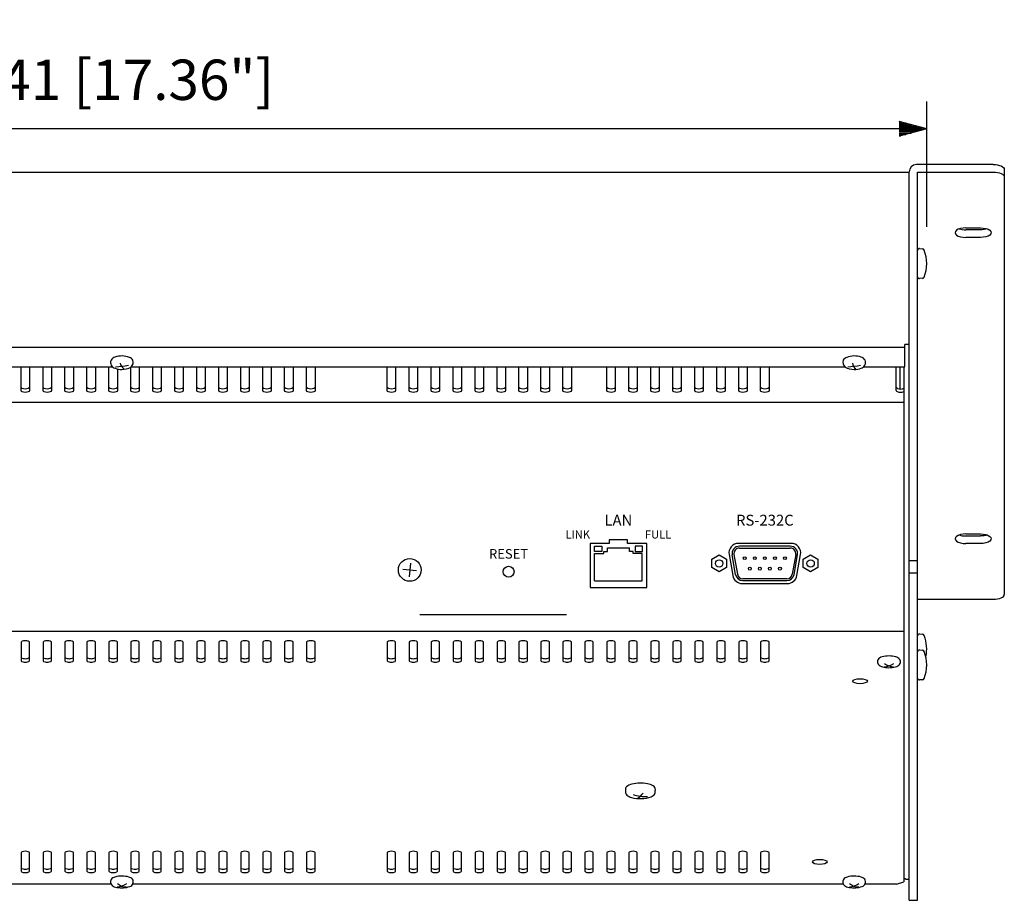
# Model space of a CAD drawing. Extents: x 0 to 900, y 0 to 1375.
# Drawn here: x 296 to 565, y 447 to 687 of the extents above; entities that cross this region are included whole.
import ezdxf
from ezdxf.enums import TextEntityAlignment as Align

# ---------------------------------------------------------------- set-up
doc = ezdxf.new("R2010")
doc.units = 0
doc.header["$LTSCALE"] = 40
doc.header["$MEASUREMENT"] = 0
doc.layers.get('0').update_dxf_attribs({"linetype": 'CONTINUOUS'})
doc.layers.add('SCALE', color=4, linetype='CONTINUOUS')
doc.layers.add('SILK', color=5, linetype='CONTINUOUS')
doc.styles.add('SILK', font='SIMPLEX.shx')
doc.styles.get("Standard").update_dxf_attribs({"font": 'SIMPLEX.shx'})
doc.dimstyles.get("Standard").update_dxf_attribs({"dimtxt": 0.18, "dimasz": 0.18, "dimexe": 0.18, "dimexo": 0.0625, "dimgap": 0.09, "dimtad": 0, "dimtih": 1, "dimtoh": 1, "dimdec": 3, "dimzin": 0, "dimdsep": 46, "dimtxsty": 'Standard', "dimcen": 0.09, "dimadec": 0, "dimazin": 0, "dimtfac": 1, "dimtdec": 3, "dimtofl": 0, "dimtmove": 2, "dimatfit": 3, "dimfxl": 0, "dimtolj": 1, "dimtzin": 0, "dimarcsym": 0})

# ---------------------------------------------------------------- blocks, each defined once
blk = doc.blocks.new('YAZ1', base_point=(184, 133))
for p, q in [((184, 133), (183, 133.268)), ((184, 133), (183, 132.732)), ((183, 133), (184, 133))]:
    blk.add_line(p, q)
blk = doc.blocks.new('YAZ3')
for p, q in [((-0.999, 0.247), (-0.922, 0.247)), ((-0.999, 0.197), (-0.735, 0.197)), ((-0.999, 0.147), (-0.549, 0.147)), ((-0.999, 0.097), (-0.362, 0.097)), ((-0.999, 0.047), (-0.176, 0.047)), ((-0.999, -0.053), (-0.198, -0.053)), ((-0.999, -0.103), (-0.384, -0.103)), ((-0.999, -0.153), (-0.571, -0.153)), ((-0.999, -0.203), (-0.757, -0.203)), ((-0.999, -0.253), (-0.944, -0.253))]:
    blk.add_line(p, q)
blk.add_solid([(0, 0), (-1, 0.268), (-1, -0.268)])
blk.add_blockref('YAZ1', (0, 0))
blk = doc.blocks.new('*D10')
at = {"layer": 'SCALE', "color": 0, "lineweight": -2}
for p, q in [((103.9, 630.83), (103.9, 665.12)), ((543.51, 630.83), (543.51, 665.12)), ((536.01, 657.62), (111.4, 657.62))]:
    blk.add_line(p, q, dxfattribs=at)
at = {"layer": 'SCALE', "color": 0, "lineweight": -2, "xscale": 7.5, "yscale": 7.5, "zscale": 7.5, "rotation": 180}
blk.add_blockref('YAZ3', (103.9, 657.62), dxfattribs=at)
at = {"layer": 'SCALE', "color": 0, "lineweight": -2, "xscale": 7.5, "yscale": 7.5, "zscale": 7.5}
blk.add_blockref('YAZ3', (543.51, 657.62), dxfattribs=at)
at = {"layer": 'SCALE', "color": 0, "insert": (323.7, 671.01), "char_height": 11, "attachment_point": 5}
blk.add_mtext('\\A1;441 [17.36"]', dxfattribs=at)

msp = doc.modelspace()

# ---------------------------------------------------------------- linework, layer by layer
for p, q in [((108.7, 645.8), (538.7, 645.8)), ((538.7, 447.03), (538.7, 645.87)), ((561.7, 647.87), (540.7, 647.87)), ((541, 447.03), (541, 645.8)), ((541, 645.8), (561.7, 645.8)), ((564.7, 646.55), (564.7, 530.51)), ((554.2, 630.59), (558.2, 630.59)), ((558.2, 630.03), (554.2, 630.03)), ((558.2, 627.96), (554.2, 627.96)), ((541.55, 624.94), (542.4, 624.86)), ((542.4, 616.81), (541.55, 616.73)), ((537.5, 597.9), (109.9, 597.9)), ((538.7, 598.79), (537.5, 598.79)), ((537.5, 592.63), (537.5, 598.79)), ((126.24, 592.63), (321.12, 592.63)), ((296.15, 586.16), (296.15, 592.63)), ((298.45, 592.63), (298.45, 586.16)), ((302.15, 586.16), (302.15, 592.63)), ((304.45, 592.63), (304.45, 586.16)), ((308.15, 586.16), (308.15, 592.63)), ((310.45, 592.63), (310.45, 586.16)), ((314.15, 586.16), (314.15, 592.63)), ((316.45, 592.63), (316.45, 586.16)), ((320.15, 586.16), (320.15, 592.63)), ((322.45, 592.08), (322.45, 586.16)), ((326.15, 586.16), (326.15, 592.56)), ((326.25, 592.63), (521.16, 592.63)), ((328.45, 592.63), (328.45, 586.16)), ((332.15, 586.16), (332.15, 592.63)), ((334.45, 592.63), (334.45, 586.16)), ((338.15, 586.16), (338.15, 592.63)), ((340.45, 592.63), (340.45, 586.16)), ((344.15, 586.16), (344.15, 592.63)), ((346.45, 592.63), (346.45, 586.16)), ((350.15, 586.16), (350.15, 592.63)), ((352.45, 592.63), (352.45, 586.16)), ((356.15, 586.16), (356.15, 592.63)), ((358.45, 592.63), (358.45, 586.16)), ((362.15, 586.16), (362.15, 592.63)), ((364.45, 592.63), (364.45, 586.16)), ((368.15, 586.16), (368.15, 592.63)), ((370.45, 592.63), (370.45, 586.16)), ((374.15, 586.16), (374.15, 592.63)), ((376.45, 592.63), (376.45, 586.16)), ((396.15, 586.16), (396.15, 592.63)), ((398.45, 592.63), (398.45, 586.16)), ((402.15, 586.16), (402.15, 592.63)), ((404.45, 592.63), (404.45, 586.16)), ((408.15, 586.16), (408.15, 592.63)), ((410.45, 592.63), (410.45, 586.16)), ((414.15, 586.16), (414.15, 592.63)), ((416.45, 592.63), (416.45, 586.16)), ((420.15, 586.16), (420.15, 592.63)), ((422.45, 592.63), (422.45, 586.16)), ((426.15, 586.16), (426.15, 592.63)), ((428.45, 592.63), (428.45, 586.16)), ((432.15, 586.16), (432.15, 592.63)), ((434.45, 592.63), (434.45, 586.16)), ((438.15, 586.16), (438.15, 592.63)), ((440.45, 592.63), (440.45, 586.16)), ((444.15, 586.16), (444.15, 592.63)), ((446.45, 592.63), (446.45, 586.16)), ((456.15, 586.16), (456.15, 592.63)), ((458.45, 592.63), (458.45, 586.16)), ((462.15, 586.16), (462.15, 592.63)), ((464.45, 592.63), (464.45, 586.16)), ((468.15, 586.16), (468.15, 592.63)), ((470.45, 592.63), (470.45, 586.16)), ((474.15, 586.16), (474.15, 592.63)), ((476.45, 592.63), (476.45, 586.16)), ((480.15, 586.16), (480.15, 592.63)), ((482.45, 592.63), (482.45, 586.16)), ((486.15, 586.16), (486.15, 592.63)), ((488.45, 592.63), (488.45, 586.16)), ((492.15, 586.16), (492.15, 592.63)), ((494.45, 592.63), (494.45, 586.16)), ((498.15, 586.16), (498.15, 592.63)), ((500.45, 592.63), (500.45, 586.16)), ((526.24, 592.63), (537.5, 592.63)), ((535.2, 586.2), (535.2, 592.63)), ((536.3, 586.59), (536.3, 592.63)), ((537.3, 592.63), (537.3, 452.1)), ((537.3, 582.94), (110.1, 582.94)), ((554.2, 547.04), (558.2, 547.04)), ((558.2, 546.47), (554.2, 546.47)), ((451.55, 544.46), (451.55, 532.46)), ((456.8, 544.46), (451.55, 544.46)), ((452.75, 542.21), (452.75, 543.71)), ((452.75, 543.71), (454.75, 543.71)), ((454.75, 543.71), (454.75, 542.21)), ((461.8, 545.46), (456.8, 545.46)), ((456.8, 545.46), (456.8, 544.46)), ((461.8, 544.46), (461.8, 545.46)), ((467.05, 544.46), (461.8, 544.46)), ((465.85, 543.71), (463.85, 543.71)), ((463.85, 543.71), (463.85, 542.21)), ((465.85, 542.21), (465.85, 543.71)), ((467.05, 532.46), (467.05, 544.46)), ((506.5, 544.47), (492.1, 544.47)), ((506.26, 543.67), (492.34, 543.67)), ((558.2, 544.41), (554.2, 544.41)), ((454.75, 542.21), (452.75, 542.21)), ((452.8, 534.21), (452.8, 541.71)), ((452.8, 541.71), (455.3, 541.71)), ((455.3, 542.21), (456.3, 542.21)), ((455.3, 541.71), (455.3, 542.21)), ((456.3, 543.21), (462.3, 543.21)), ((456.3, 542.21), (456.3, 543.21)), ((462.3, 542.21), (462.3, 543.21)), ((463.3, 542.21), (462.3, 542.21)), ((463.3, 541.71), (463.3, 542.21)), ((465.8, 541.71), (463.3, 541.71)), ((463.85, 542.21), (465.85, 542.21)), ((465.8, 534.21), (465.8, 541.71)), ((484.81, 540.14), (486.81, 541.3)), ((486.81, 541.3), (488.81, 540.14)), ((489.54, 541.42), (490.56, 535.66)), ((491.32, 535.96), (490.37, 541.32)), ((490.87, 541.41), (491.81, 536.05)), ((492.34, 543.17), (506.26, 543.17)), ((507.74, 541.41), (506.79, 536.05)), ((507.29, 535.96), (508.23, 541.32)), ((508.05, 535.66), (509.06, 541.42)), ((509.81, 540.14), (511.81, 541.3)), ((511.81, 541.3), (513.81, 540.14)), ((402.49, 539.05), (402.11, 535.37)), ((484.81, 537.83), (484.81, 540.14)), ((488.81, 540.14), (488.81, 537.83)), ((509.81, 537.83), (509.81, 540.14)), ((513.81, 540.14), (513.81, 537.83)), ((538.7, 539.77), (541, 539.77)), ((400.46, 537.4), (404.14, 537.03)), ((486.81, 536.68), (484.81, 537.83)), ((488.81, 537.83), (486.81, 536.68)), ((511.81, 536.68), (509.81, 537.83)), ((513.81, 537.83), (511.81, 536.68)), ((541, 536.29), (538.7, 536.29)), ((452.8, 534.21), (465.8, 534.21)), ((493.12, 533.51), (505.48, 533.51)), ((505.32, 534.81), (493.29, 534.81)), ((493.29, 534.31), (505.32, 534.31)), ((451.55, 532.46), (467.05, 532.46)), ((541, 529.19), (561.7, 529.19)), ((537.3, 520.41), (110.1, 520.41)), ((541.55, 519.73), (542.4, 519.65)), ((296.15, 517.47), (296.15, 512.44)), ((298.45, 512.44), (298.45, 517.47)), ((302.15, 517.47), (302.15, 512.44)), ((304.45, 512.44), (304.45, 517.47)), ((308.15, 517.47), (308.15, 512.44)), ((310.45, 512.44), (310.45, 517.47)), ((314.15, 517.47), (314.15, 512.44)), ((316.45, 512.44), (316.45, 517.47)), ((320.15, 517.47), (320.15, 512.44)), ((322.45, 512.44), (322.45, 517.47)), ((326.15, 517.47), (326.15, 512.44)), ((328.45, 512.44), (328.45, 517.47)), ((332.15, 517.47), (332.15, 512.44)), ((334.45, 512.44), (334.45, 517.47)), ((338.15, 517.47), (338.15, 512.44)), ((340.45, 512.44), (340.45, 517.47)), ((344.15, 517.47), (344.15, 512.44)), ((346.45, 512.44), (346.45, 517.47)), ((350.15, 517.47), (350.15, 512.44)), ((352.45, 512.44), (352.45, 517.47)), ((356.15, 517.47), (356.15, 512.44)), ((358.45, 512.44), (358.45, 517.47)), ((362.15, 517.47), (362.15, 512.44)), ((364.45, 512.44), (364.45, 517.47)), ((368.15, 517.47), (368.15, 512.44)), ((370.45, 512.44), (370.45, 517.47)), ((374.15, 517.47), (374.15, 512.44)), ((376.45, 512.44), (376.45, 517.47)), ((396.15, 517.47), (396.15, 512.44)), ((398.45, 512.44), (398.45, 517.47)), ((402.15, 517.47), (402.15, 512.44)), ((404.45, 512.44), (404.45, 517.47)), ((408.15, 517.47), (408.15, 512.44)), ((410.45, 512.44), (410.45, 517.47)), ((414.15, 517.47), (414.15, 512.44)), ((416.45, 512.44), (416.45, 517.47)), ((420.15, 517.47), (420.15, 512.44)), ((422.45, 512.44), (422.45, 517.47)), ((426.15, 517.47), (426.15, 512.44)), ((428.45, 512.44), (428.45, 517.47)), ((432.15, 517.47), (432.15, 512.44)), ((434.45, 512.44), (434.45, 517.47)), ((438.15, 517.47), (438.15, 512.44)), ((440.45, 512.44), (440.45, 517.47)), ((444.15, 517.47), (444.15, 512.44)), ((446.45, 512.44), (446.45, 517.47)), ((450.15, 517.47), (450.15, 512.44)), ((452.45, 512.44), (452.45, 517.47)), ((456.15, 517.47), (456.15, 512.44)), ((458.45, 512.44), (458.45, 517.47)), ((462.15, 517.47), (462.15, 512.44)), ((464.45, 512.44), (464.45, 517.47)), ((468.15, 517.47), (468.15, 512.44)), ((470.45, 512.44), (470.45, 517.47)), ((474.15, 517.47), (474.15, 512.44)), ((476.45, 512.44), (476.45, 517.47)), ((480.15, 517.47), (480.15, 512.44)), ((482.45, 512.44), (482.45, 517.47)), ((486.15, 517.47), (486.15, 512.44)), ((488.45, 512.44), (488.45, 517.47)), ((492.15, 517.47), (492.15, 512.44)), ((494.45, 512.44), (494.45, 517.47)), ((498.15, 517.47), (498.15, 512.44)), ((500.45, 512.44), (500.45, 517.47)), ((541.55, 515.38), (542.4, 515.3)), ((542.4, 507.25), (541.55, 507.17)), ((461.2, 477.2), (461.28, 476.4)), ((296.15, 460.01), (296.15, 454.98)), ((298.45, 454.98), (298.45, 460.01)), ((302.15, 460.01), (302.15, 454.98)), ((304.45, 454.98), (304.45, 460.01)), ((308.15, 460.01), (308.15, 454.98)), ((310.45, 454.98), (310.45, 460.01)), ((314.15, 460.01), (314.15, 454.98)), ((316.45, 454.98), (316.45, 460.01)), ((320.15, 460.01), (320.15, 454.98)), ((322.45, 454.98), (322.45, 460.01)), ((326.15, 460.01), (326.15, 454.98)), ((328.45, 454.98), (328.45, 460.01)), ((332.15, 460.01), (332.15, 454.98)), ((334.45, 454.98), (334.45, 460.01)), ((338.15, 460.01), (338.15, 454.98)), ((340.45, 454.98), (340.45, 460.01)), ((344.15, 460.01), (344.15, 454.98)), ((346.45, 454.98), (346.45, 460.01)), ((350.15, 460.01), (350.15, 454.98)), ((352.45, 454.98), (352.45, 460.01)), ((356.15, 460.01), (356.15, 454.98)), ((358.45, 454.98), (358.45, 460.01)), ((362.15, 460.01), (362.15, 454.98)), ((364.45, 454.98), (364.45, 460.01)), ((368.15, 460.01), (368.15, 454.98)), ((370.45, 454.98), (370.45, 460.01)), ((374.15, 460.01), (374.15, 454.98)), ((376.45, 454.98), (376.45, 460.01)), ((396.15, 460.01), (396.15, 454.98)), ((398.45, 454.98), (398.45, 460.01)), ((402.15, 460.01), (402.15, 454.98)), ((404.45, 454.98), (404.45, 460.01)), ((408.15, 460.01), (408.15, 454.98)), ((410.45, 454.98), (410.45, 460.01)), ((414.15, 460.01), (414.15, 454.98)), ((416.45, 454.98), (416.45, 460.01)), ((420.15, 460.01), (420.15, 454.98)), ((422.45, 454.98), (422.45, 460.01)), ((426.15, 460.01), (426.15, 454.98)), ((428.45, 454.98), (428.45, 460.01)), ((432.15, 460.01), (432.15, 454.98)), ((434.45, 454.98), (434.45, 460.01)), ((438.15, 460.01), (438.15, 454.98)), ((440.45, 454.98), (440.45, 460.01)), ((444.15, 460.01), (444.15, 454.98)), ((446.45, 454.98), (446.45, 460.01)), ((450.15, 460.01), (450.15, 454.98)), ((452.45, 454.98), (452.45, 460.01)), ((456.15, 460.01), (456.15, 454.98)), ((458.45, 454.98), (458.45, 460.01)), ((462.15, 460.01), (462.15, 454.98)), ((464.45, 454.98), (464.45, 460.01)), ((468.15, 460.01), (468.15, 454.98)), ((470.45, 454.98), (470.45, 460.01)), ((474.15, 460.01), (474.15, 454.98)), ((476.45, 454.98), (476.45, 460.01)), ((480.15, 460.01), (480.15, 454.98)), ((482.45, 454.98), (482.45, 460.01)), ((486.15, 460.01), (486.15, 454.98)), ((488.45, 454.98), (488.45, 460.01)), ((492.15, 460.01), (492.15, 454.98)), ((494.45, 454.98), (494.45, 460.01)), ((498.15, 460.01), (498.15, 454.98)), ((500.45, 454.98), (500.45, 460.01)), ((535.3, 451.42), (537.3, 452.1)), ((537.3, 452.98), (537.7, 452.98)), ((537.7, 452.89), (537.7, 452.98)), ((537.7, 452.77), (537.7, 452.89)), ((537.7, 452.77), (538.7, 452.77)), ((320.77, 451.42), (126.63, 451.42)), ((520.77, 451.42), (326.63, 451.42)), ((535.3, 451.42), (526.63, 451.42)), ((538.7, 447.03), (541, 447.03))]:
    msp.add_line(p, q)
for centre, radius in [((493.82, 540.42), 0.4), ((496.56, 540.42), 0.4), ((499.3, 540.42), 0.4), ((502.04, 540.42), 0.4), ((504.78, 540.42), 0.4), ((402.3, 537.21), 3.1), ((429.3, 536.71), 1.5), ((486.81, 538.99), 1), ((495.19, 537.56), 0.4), ((497.93, 537.56), 0.4), ((500.67, 537.56), 0.4), ((503.41, 537.56), 0.4), ((511.81, 538.99), 1)]:
    msp.add_circle(centre, radius)
for centre, radius, start, end in [((540.7, 645.87), 2, 90, 180), ((541.5, 624.44), 0.5, 84.9965, 180.0227), ((542.35, 624.36), 0.5, 20.8503, 85.0305), ((533.2, 620.83), 10.31, 338.9158, 21.0842), ((541.5, 617.23), 0.5, 179.9829, 274.9978), ((542.35, 617.3), 0.5, 275.0108, 339.138), ((322.22, 593.83), 1.62, 157.3938, 256.0444), ((322.37, 593.44), 1.94, 107.0306, 148.2921), ((323.69, 589.81), 5.8, 69.2521, 108.9948), ((325.08, 593.47), 1.88, 31.7467, 69.2521), ((325.14, 593.86), 1.65, 310.0256, 21.4957), ((522.26, 593.86), 1.65, 158.5043, 229.9744), ((522.33, 593.47), 1.88, 110.7479, 148.2533), ((523.71, 589.81), 5.8, 71.0052, 110.7479), ((525.18, 593.83), 1.62, 283.9556, 22.6062), ((525.03, 593.44), 1.94, 31.7079, 72.9694), ((323.61, 597.19), 5.25, 250.1833, 271.0149), ((321.14, 611.65), 19, 272.4, 283.1711), ((325.44, 594.01), 2.25, 188.1989, 236.6986), ((323.75, 596.93), 4.99, 269.4149, 299.4586), ((523.65, 596.93), 4.99, 240.5414, 270.5851), ((521.46, 609.31), 16.65, 271.6382, 283.9323), ((525.2, 593.86), 2.01, 184.9765, 239.9212), ((523.8, 597.19), 5.25, 268.9851, 289.8167), ((535.69, 587.23), 0.508, 194.83, 250.2063), ((536.34, 588.76), 2.17, 247.8034, 296.3412), ((535.62, 586.28), 0.43, 191.1142, 242.6784), ((536.35, 587.87), 2.17, 244.8989, 296.0274), ((492.1, 541.87), 2.6, 90, 190.0003), ((492.34, 541.67), 2, 90, 189.9993), ((506.26, 541.67), 2, 350.0007, 90), ((506.5, 541.87), 2.6, 349.9997, 90), ((492.34, 541.67), 1.5, 90, 189.9993), ((506.26, 541.67), 1.5, 350.0007, 90), ((493.12, 536.11), 2.6, 190.0003, 270), ((493.29, 536.31), 2, 189.9993, 270), ((493.29, 536.31), 1.5, 189.9993, 270), ((505.32, 536.31), 1.5, 270, 350.0007), ((505.32, 536.31), 2, 270, 350.0007), ((505.48, 536.11), 2.6, 270, 349.9997), ((541.5, 519.23), 0.5, 84.9965, 180.0227), ((542.35, 519.15), 0.5, 20.8503, 85.0305), ((533.2, 515.62), 10.31, 347.8202, 21.0842), ((533.18, 506.48), 7.24, 74.5293, 104.972), ((541.5, 514.88), 0.5, 84.9965, 180.0227), ((542.35, 514.8), 0.5, 20.8503, 85.0305), ((533.2, 511.27), 10.31, 338.9158, 21.0842), ((531.38, 512.16), 1.31, 150.454, 228.4785), ((531.72, 511.6), 1.91, 102.2982, 140.8555), ((532.23, 513.6), 2.97, 234.5491, 261.7327), ((531.47, 516.24), 5.48, 274.5398, 303.648), ((534.55, 514.87), 4.1, 230.6257, 268.7691), ((534.54, 511.38), 2.15, 44.0248, 74.5293), ((534.75, 512.41), 1.64, 292.2392, 333.688), ((535.11, 512.16), 1.21, 336.5491, 36.2256), ((533.14, 517.58), 7.05, 259.0963, 288.4848), ((541.5, 507.67), 0.5, 179.9829, 274.9978), ((542.35, 507.74), 0.5, 275.0108, 339.138), ((463.61, 475.66), 3.15, 101.5951, 131.7774), ((465.32, 468.83), 10.19, 79.1608, 103.3042), ((466.29, 473.92), 5, 59.644, 79.1608), ((462.21, 477.28), 1.01, 133.6721, 184.5865), ((462.81, 476.76), 1.58, 193.2527, 220.612), ((462.39, 478.7), 4.36, 300.1051, 326.7937), ((467.7, 476.95), 1.76, 288.14, 331.2821), ((468.23, 477.23), 1.18, 358.7178, 59.644), ((464.67, 477.31), 4.73, 345.2178, 358.7178), ((463.81, 478.44), 3.48, 230.9574, 254.6929), ((465.26, 484.16), 9.38, 255.3861, 288.6179), ((466.8, 486.38), 11.05, 251.5681, 272.5484), ((321.88, 452.07), 1.31, 150.454, 228.4785), ((322.22, 451.51), 1.91, 102.2982, 140.8555), ((323.68, 446.39), 7.24, 74.5293, 104.972), ((325.04, 451.29), 2.15, 44.0248, 74.5293), ((325.61, 452.07), 1.21, 336.5491, 36.2256), ((521.88, 452.07), 1.31, 150.454, 228.4785), ((522.22, 451.51), 1.91, 102.2982, 140.8555), ((523.68, 446.39), 7.24, 74.5293, 104.972), ((525.04, 451.29), 2.15, 44.0248, 74.5293), ((525.61, 452.07), 1.21, 336.5491, 36.2256), ((322.73, 453.5), 2.97, 234.5491, 261.7327), ((323.64, 457.48), 7.05, 259.0963, 288.4848), ((321.97, 456.15), 5.48, 274.5398, 303.648), ((325.05, 454.77), 4.1, 230.6257, 268.7691), ((325.25, 452.31), 1.64, 292.2392, 333.688), ((522.73, 453.5), 2.97, 234.5491, 261.7327), ((523.64, 457.48), 7.05, 259.0963, 288.4848), ((521.97, 456.15), 5.48, 274.5398, 303.648), ((525.05, 454.77), 4.1, 230.6257, 268.7691), ((525.25, 452.31), 1.64, 292.2392, 333.688)]:
    msp.add_arc(centre, radius, start, end)
at = {"extrusion": (0, 0, -1)}
for centre, major_axis, ratio, start_param, end_param in [((561.7, 646.55), (3, 0), 0.43839, 4.712389, 6.283185), ((561.7, 644.49), (3, 0), 0.43839, 4.712389, 6.283185), ((558.2, 629.27), (2.95, 0), 0.445164, 4.712389, 7.853982), ((558.2, 631.34), (2.95, 0), 0.445164, 7.187368, 7.853982), ((297.3, 587.1), (-1.15, 0), 0.440383, 3.141593, 6.283185), ((303.3, 587.1), (-1.15, 0), 0.440383, 3.141593, 6.283185), ((309.3, 587.1), (-1.15, 0), 0.440383, 3.141593, 6.283185), ((315.3, 587.1), (-1.15, 0), 0.440383, 3.141593, 6.283185), ((321.3, 587.1), (-1.15, 0), 0.440383, 3.141593, 6.283185), ((327.3, 587.1), (-1.15, 0), 0.440383, 3.141593, 6.283185), ((333.3, 587.1), (-1.15, 0), 0.440383, 3.141593, 6.283185), ((339.3, 587.1), (-1.15, 0), 0.440383, 3.141593, 6.283185), ((345.3, 587.1), (-1.15, 0), 0.440383, 3.141593, 6.283185), ((351.3, 587.1), (-1.15, 0), 0.440383, 3.141593, 6.283185), ((357.3, 587.1), (-1.15, 0), 0.440383, 3.141593, 6.283185), ((363.3, 587.1), (-1.15, 0), 0.440383, 3.141593, 6.283185), ((369.3, 587.1), (-1.15, 0), 0.440383, 3.141593, 6.283185), ((375.3, 587.1), (-1.15, 0), 0.440383, 3.141593, 6.283185), ((397.3, 587.1), (-1.15, 0), 0.440383, 3.141593, 6.283185), ((403.3, 587.1), (-1.15, 0), 0.440383, 3.141593, 6.283185), ((409.3, 587.1), (-1.15, 0), 0.440383, 3.141593, 6.283185), ((415.3, 587.1), (-1.15, 0), 0.440383, 3.141593, 6.283185), ((421.3, 587.1), (-1.15, 0), 0.440383, 3.141593, 6.283185), ((427.3, 587.1), (-1.15, 0), 0.440383, 3.141593, 6.283185), ((433.3, 587.1), (-1.15, 0), 0.440383, 3.141593, 6.283185), ((439.3, 587.1), (-1.15, 0), 0.440383, 3.141593, 6.283185), ((445.3, 587.1), (-1.15, 0), 0.440383, 3.141593, 6.283185), ((457.3, 587.1), (-1.15, 0), 0.440383, 3.141593, 6.283185), ((463.3, 587.1), (-1.15, 0), 0.440383, 3.141593, 6.283185), ((469.3, 587.1), (-1.15, 0), 0.440383, 3.141593, 6.283185), ((475.3, 587.1), (-1.15, 0), 0.440383, 3.141593, 6.283185), ((481.3, 587.1), (-1.15, 0), 0.440383, 3.141593, 6.283185), ((487.3, 587.1), (-1.15, 0), 0.440383, 3.141593, 6.283185), ((493.3, 587.1), (-1.15, 0), 0.440383, 3.141593, 6.283185), ((499.3, 587.1), (-1.15, 0), 0.440383, 3.141593, 6.283185), ((297.3, 586.16), (-1.15, 0), 0.440383, 3.141593, 6.283185), ((303.3, 586.16), (-1.15, 0), 0.440383, 3.141593, 6.283185), ((309.3, 586.16), (-1.15, 0), 0.440383, 3.141593, 6.283185), ((315.3, 586.16), (-1.15, 0), 0.440383, 3.141593, 6.283185), ((321.3, 586.16), (-1.15, 0), 0.440383, 3.141593, 6.283185), ((327.3, 586.16), (-1.15, 0), 0.440383, 3.141593, 6.283185), ((333.3, 586.16), (-1.15, 0), 0.440383, 3.141593, 6.283185), ((339.3, 586.16), (-1.15, 0), 0.440383, 3.141593, 6.283185), ((345.3, 586.16), (-1.15, 0), 0.440383, 3.141593, 6.283185), ((351.3, 586.16), (-1.15, 0), 0.440383, 3.141593, 6.283185), ((357.3, 586.16), (-1.15, 0), 0.440383, 3.141593, 6.283185), ((363.3, 586.16), (-1.15, 0), 0.440383, 3.141593, 6.283185), ((369.3, 586.16), (-1.15, 0), 0.440383, 3.141593, 6.283185), ((375.3, 586.16), (-1.15, 0), 0.440383, 3.141593, 6.283185), ((397.3, 586.16), (-1.15, 0), 0.440383, 3.141593, 6.283185), ((403.3, 586.16), (-1.15, 0), 0.440383, 3.141593, 6.283185), ((409.3, 586.16), (-1.15, 0), 0.440383, 3.141593, 6.283185), ((415.3, 586.16), (-1.15, 0), 0.440383, 3.141593, 6.283185), ((421.3, 586.16), (-1.15, 0), 0.440383, 3.141593, 6.283185), ((427.3, 586.16), (-1.15, 0), 0.440383, 3.141593, 6.283185), ((433.3, 586.16), (-1.15, 0), 0.440383, 3.141593, 6.283185), ((439.3, 586.16), (-1.15, 0), 0.440383, 3.141593, 6.283185), ((445.3, 586.16), (-1.15, 0), 0.440383, 3.141593, 6.283185), ((457.3, 586.16), (-1.15, 0), 0.440383, 3.141593, 6.283185), ((463.3, 586.16), (-1.15, 0), 0.440383, 3.141593, 6.283185), ((469.3, 586.16), (-1.15, 0), 0.440383, 3.141593, 6.283185), ((475.3, 586.16), (-1.15, 0), 0.440383, 3.141593, 6.283185), ((481.3, 586.16), (-1.15, 0), 0.440383, 3.141593, 6.283185), ((487.3, 586.16), (-1.15, 0), 0.440383, 3.141593, 6.283185), ((493.3, 586.16), (-1.15, 0), 0.440383, 3.141593, 6.283185), ((499.3, 586.16), (-1.15, 0), 0.440383, 3.141593, 6.283185), ((558.2, 545.72), (2.95, 0), 0.445164, 4.712389, 7.853982), ((558.2, 547.79), (2.95, 0), 0.445164, 7.187368, 7.853982)]:
    msp.add_ellipse(centre, major_axis=major_axis, ratio=ratio, start_param=start_param, end_param=end_param, dxfattribs=at)
for centre, major_axis, ratio, start_param, end_param in [((554.2, 629.27), (-2.95, 0), 0.445164, 4.712389, 7.853982), ((554.2, 631.34), (-2.95, 0), 0.445164, 7.187368, 7.853982), ((554.2, 545.72), (-2.95, 0), 0.445164, 4.712389, 7.853982), ((554.2, 547.79), (-2.95, 0), 0.445164, 7.187368, 7.853982), ((561.7, 530.51), (3, 0), 0.43839, 4.712389, 6.283185), ((297.3, 517.47), (-1.15, 0), 0.342121, 3.141593, 6.283185), ((303.3, 517.47), (-1.15, 0), 0.342121, 3.141593, 6.283185), ((309.3, 517.47), (-1.15, 0), 0.342121, 3.141593, 6.283185), ((315.3, 517.47), (-1.15, 0), 0.342121, 3.141593, 6.283185), ((321.3, 517.47), (-1.15, 0), 0.342121, 3.141593, 6.283185), ((327.3, 517.47), (-1.15, 0), 0.342121, 3.141593, 6.283185), ((333.3, 517.47), (-1.15, 0), 0.342121, 3.141593, 6.283185), ((339.3, 517.47), (-1.15, 0), 0.342121, 3.141593, 6.283185), ((345.3, 517.47), (-1.15, 0), 0.342121, 3.141593, 6.283185), ((351.3, 517.47), (-1.15, 0), 0.342121, 3.141593, 6.283185), ((357.3, 517.47), (-1.15, 0), 0.342121, 3.141593, 6.283185), ((363.3, 517.47), (-1.15, 0), 0.342121, 3.141593, 6.283185), ((369.3, 517.47), (-1.15, 0), 0.342121, 3.141593, 6.283185), ((375.3, 517.47), (-1.15, 0), 0.342121, 3.141593, 6.283185), ((397.3, 517.47), (-1.15, 0), 0.342121, 3.141593, 6.283185), ((403.3, 517.47), (-1.15, 0), 0.342121, 3.141593, 6.283185), ((409.3, 517.47), (-1.15, 0), 0.342121, 3.141593, 6.283185), ((415.3, 517.47), (-1.15, 0), 0.342121, 3.141593, 6.283185), ((421.3, 517.47), (-1.15, 0), 0.342121, 3.141593, 6.283185), ((427.3, 517.47), (-1.15, 0), 0.342121, 3.141593, 6.283185), ((433.3, 517.47), (-1.15, 0), 0.342121, 3.141593, 6.283185), ((439.3, 517.47), (-1.15, 0), 0.342121, 3.141593, 6.283185), ((445.3, 517.47), (-1.15, 0), 0.342121, 3.141593, 6.283185), ((451.3, 517.47), (-1.15, 0), 0.342121, 3.141593, 6.283185), ((457.3, 517.47), (-1.15, 0), 0.342121, 3.141593, 6.283185), ((463.3, 517.47), (-1.15, 0), 0.342121, 3.141593, 6.283185), ((469.3, 517.47), (-1.15, 0), 0.342121, 3.141593, 6.283185), ((475.3, 517.47), (-1.15, 0), 0.342121, 3.141593, 6.283185), ((481.3, 517.47), (-1.15, 0), 0.342121, 3.141593, 6.283185), ((487.3, 517.47), (-1.15, 0), 0.342121, 3.141593, 6.283185), ((493.3, 517.47), (-1.15, 0), 0.342121, 3.141593, 6.283185), ((499.3, 517.47), (-1.15, 0), 0.342121, 3.141593, 6.283185), ((297.3, 513.38), (-1.15, 0), 0.342121, 0, 3.141593), ((297.3, 512.44), (-1.15, 0), 0.342121, 0, 3.141593), ((303.3, 513.38), (-1.15, 0), 0.342121, 0, 3.141593), ((303.3, 512.44), (-1.15, 0), 0.342121, 0, 3.141593), ((309.3, 513.38), (-1.15, 0), 0.342121, 0, 3.141593), ((309.3, 512.44), (-1.15, 0), 0.342121, 0, 3.141593), ((315.3, 513.38), (-1.15, 0), 0.342121, 0, 3.141593), ((315.3, 512.44), (-1.15, 0), 0.342121, 0, 3.141593), ((321.3, 513.38), (-1.15, 0), 0.342121, 0, 3.141593), ((321.3, 512.44), (-1.15, 0), 0.342121, 0, 3.141593), ((327.3, 513.38), (-1.15, 0), 0.342121, 0, 3.141593), ((327.3, 512.44), (-1.15, 0), 0.342121, 0, 3.141593), ((333.3, 513.38), (-1.15, 0), 0.342121, 0, 3.141593), ((333.3, 512.44), (-1.15, 0), 0.342121, 0, 3.141593), ((339.3, 513.38), (-1.15, 0), 0.342121, 0, 3.141593), ((339.3, 512.44), (-1.15, 0), 0.342121, 0, 3.141593), ((345.3, 513.38), (-1.15, 0), 0.342121, 0, 3.141593), ((345.3, 512.44), (-1.15, 0), 0.342121, 0, 3.141593), ((351.3, 513.38), (-1.15, 0), 0.342121, 0, 3.141593), ((351.3, 512.44), (-1.15, 0), 0.342121, 0, 3.141593), ((357.3, 513.38), (-1.15, 0), 0.342121, 0, 3.141593), ((357.3, 512.44), (-1.15, 0), 0.342121, 0, 3.141593), ((363.3, 513.38), (-1.15, 0), 0.342121, 0, 3.141593), ((363.3, 512.44), (-1.15, 0), 0.342121, 0, 3.141593), ((369.3, 513.38), (-1.15, 0), 0.342121, 0, 3.141593), ((369.3, 512.44), (-1.15, 0), 0.342121, 0, 3.141593), ((375.3, 513.38), (-1.15, 0), 0.342121, 0, 3.141593), ((375.3, 512.44), (-1.15, 0), 0.342121, 0, 3.141593), ((397.3, 513.38), (-1.15, 0), 0.342121, 0, 3.141593), ((397.3, 512.44), (-1.15, 0), 0.342121, 0, 3.141593), ((403.3, 513.38), (-1.15, 0), 0.342121, 0, 3.141593), ((403.3, 512.44), (-1.15, 0), 0.342121, 0, 3.141593), ((409.3, 513.38), (-1.15, 0), 0.342121, 0, 3.141593), ((409.3, 512.44), (-1.15, 0), 0.342121, 0, 3.141593), ((415.3, 513.38), (-1.15, 0), 0.342121, 0, 3.141593), ((415.3, 512.44), (-1.15, 0), 0.342121, 0, 3.141593), ((421.3, 513.38), (-1.15, 0), 0.342121, 0, 3.141593), ((421.3, 512.44), (-1.15, 0), 0.342121, 0, 3.141593), ((427.3, 513.38), (-1.15, 0), 0.342121, 0, 3.141593), ((427.3, 512.44), (-1.15, 0), 0.342121, 0, 3.141593), ((433.3, 513.38), (-1.15, 0), 0.342121, 0, 3.141593), ((433.3, 512.44), (-1.15, 0), 0.342121, 0, 3.141593), ((439.3, 513.38), (-1.15, 0), 0.342121, 0, 3.141593), ((439.3, 512.44), (-1.15, 0), 0.342121, 0, 3.141593), ((445.3, 513.38), (-1.15, 0), 0.342121, 0, 3.141593), ((445.3, 512.44), (-1.15, 0), 0.342121, 0, 3.141593), ((451.3, 513.38), (-1.15, 0), 0.342121, 0, 3.141593), ((451.3, 512.44), (-1.15, 0), 0.342121, 0, 3.141593), ((457.3, 513.38), (-1.15, 0), 0.342121, 0, 3.141593), ((457.3, 512.44), (-1.15, 0), 0.342121, 0, 3.141593), ((463.3, 513.38), (-1.15, 0), 0.342121, 0, 3.141593), ((463.3, 512.44), (-1.15, 0), 0.342121, 0, 3.141593), ((469.3, 513.38), (-1.15, 0), 0.342121, 0, 3.141593), ((469.3, 512.44), (-1.15, 0), 0.342121, 0, 3.141593), ((475.3, 513.38), (-1.15, 0), 0.342121, 0, 3.141593), ((475.3, 512.44), (-1.15, 0), 0.342121, 0, 3.141593), ((481.3, 513.38), (-1.15, 0), 0.342121, 0, 3.141593), ((481.3, 512.44), (-1.15, 0), 0.342121, 0, 3.141593), ((487.3, 513.38), (-1.15, 0), 0.342121, 0, 3.141593), ((487.3, 512.44), (-1.15, 0), 0.342121, 0, 3.141593), ((493.3, 513.38), (-1.15, 0), 0.342121, 0, 3.141593), ((493.3, 512.44), (-1.15, 0), 0.342121, 0, 3.141593), ((499.3, 513.38), (-1.15, 0), 0.342121, 0, 3.141593), ((499.3, 512.44), (-1.15, 0), 0.342121, 0, 3.141593), ((297.3, 460.01), (-1.15, 0), 0.342121, 3.141593, 6.283185), ((303.3, 460.01), (-1.15, 0), 0.342121, 3.141593, 6.283185), ((309.3, 460.01), (-1.15, 0), 0.342121, 3.141593, 6.283185), ((315.3, 460.01), (-1.15, 0), 0.342121, 3.141593, 6.283185), ((321.3, 460.01), (-1.15, 0), 0.342121, 3.141593, 6.283185), ((327.3, 460.01), (-1.15, 0), 0.342121, 3.141593, 6.283185), ((333.3, 460.01), (-1.15, 0), 0.342121, 3.141593, 6.283185), ((339.3, 460.01), (-1.15, 0), 0.342121, 3.141593, 6.283185), ((345.3, 460.01), (-1.15, 0), 0.342121, 3.141593, 6.283185), ((351.3, 460.01), (-1.15, 0), 0.342121, 3.141593, 6.283185), ((357.3, 460.01), (-1.15, 0), 0.342121, 3.141593, 6.283185), ((363.3, 460.01), (-1.15, 0), 0.342121, 3.141593, 6.283185), ((369.3, 460.01), (-1.15, 0), 0.342121, 3.141593, 6.283185), ((375.3, 460.01), (-1.15, 0), 0.342121, 3.141593, 6.283185), ((397.3, 460.01), (-1.15, 0), 0.342121, 3.141593, 6.283185), ((403.3, 460.01), (-1.15, 0), 0.342121, 3.141593, 6.283185), ((409.3, 460.01), (-1.15, 0), 0.342121, 3.141593, 6.283185), ((415.3, 460.01), (-1.15, 0), 0.342121, 3.141593, 6.283185), ((421.3, 460.01), (-1.15, 0), 0.342121, 3.141593, 6.283185), ((427.3, 460.01), (-1.15, 0), 0.342121, 3.141593, 6.283185), ((433.3, 460.01), (-1.15, 0), 0.342121, 3.141593, 6.283185), ((439.3, 460.01), (-1.15, 0), 0.342121, 3.141593, 6.283185), ((445.3, 460.01), (-1.15, 0), 0.342121, 3.141593, 6.283185), ((451.3, 460.01), (-1.15, 0), 0.342121, 3.141593, 6.283185), ((457.3, 460.01), (-1.15, 0), 0.342121, 3.141593, 6.283185), ((463.3, 460.01), (-1.15, 0), 0.342121, 3.141593, 6.283185), ((469.3, 460.01), (-1.15, 0), 0.342121, 3.141593, 6.283185), ((475.3, 460.01), (-1.15, 0), 0.342121, 3.141593, 6.283185), ((481.3, 460.01), (-1.15, 0), 0.342121, 3.141593, 6.283185), ((487.3, 460.01), (-1.15, 0), 0.342121, 3.141593, 6.283185), ((493.3, 460.01), (-1.15, 0), 0.342121, 3.141593, 6.283185), ((499.3, 460.01), (-1.15, 0), 0.342121, 3.141593, 6.283185), ((297.3, 455.92), (-1.15, 0), 0.342121, 0, 3.141593), ((297.3, 454.98), (-1.15, 0), 0.342121, 0, 3.141593), ((303.3, 455.92), (-1.15, 0), 0.342121, 0, 3.141593), ((303.3, 454.98), (-1.15, 0), 0.342121, 0, 3.141593), ((309.3, 455.92), (-1.15, 0), 0.342121, 0, 3.141593), ((309.3, 454.98), (-1.15, 0), 0.342121, 0, 3.141593), ((315.3, 455.92), (-1.15, 0), 0.342121, 0, 3.141593), ((315.3, 454.98), (-1.15, 0), 0.342121, 0, 3.141593), ((321.3, 455.92), (-1.15, 0), 0.342121, 0, 3.141593), ((321.3, 454.98), (-1.15, 0), 0.342121, 0, 3.141593), ((327.3, 455.92), (-1.15, 0), 0.342121, 0, 3.141593), ((327.3, 454.98), (-1.15, 0), 0.342121, 0, 3.141593), ((333.3, 455.92), (-1.15, 0), 0.342121, 0, 3.141593), ((333.3, 454.98), (-1.15, 0), 0.342121, 0, 3.141593), ((339.3, 455.92), (-1.15, 0), 0.342121, 0, 3.141593), ((339.3, 454.98), (-1.15, 0), 0.342121, 0, 3.141593), ((345.3, 455.92), (-1.15, 0), 0.342121, 0, 3.141593), ((345.3, 454.98), (-1.15, 0), 0.342121, 0, 3.141593), ((351.3, 455.92), (-1.15, 0), 0.342121, 0, 3.141593), ((351.3, 454.98), (-1.15, 0), 0.342121, 0, 3.141593), ((357.3, 455.92), (-1.15, 0), 0.342121, 0, 3.141593), ((357.3, 454.98), (-1.15, 0), 0.342121, 0, 3.141593), ((363.3, 455.92), (-1.15, 0), 0.342121, 0, 3.141593), ((363.3, 454.98), (-1.15, 0), 0.342121, 0, 3.141593), ((369.3, 455.92), (-1.15, 0), 0.342121, 0, 3.141593), ((369.3, 454.98), (-1.15, 0), 0.342121, 0, 3.141593), ((375.3, 455.92), (-1.15, 0), 0.342121, 0, 3.141593), ((375.3, 454.98), (-1.15, 0), 0.342121, 0, 3.141593), ((397.3, 455.92), (-1.15, 0), 0.342121, 0, 3.141593), ((397.3, 454.98), (-1.15, 0), 0.342121, 0, 3.141593), ((403.3, 455.92), (-1.15, 0), 0.342121, 0, 3.141593), ((403.3, 454.98), (-1.15, 0), 0.342121, 0, 3.141593), ((409.3, 455.92), (-1.15, 0), 0.342121, 0, 3.141593), ((409.3, 454.98), (-1.15, 0), 0.342121, 0, 3.141593), ((415.3, 455.92), (-1.15, 0), 0.342121, 0, 3.141593), ((415.3, 454.98), (-1.15, 0), 0.342121, 0, 3.141593), ((421.3, 455.92), (-1.15, 0), 0.342121, 0, 3.141593), ((421.3, 454.98), (-1.15, 0), 0.342121, 0, 3.141593), ((427.3, 455.92), (-1.15, 0), 0.342121, 0, 3.141593), ((427.3, 454.98), (-1.15, 0), 0.342121, 0, 3.141593), ((433.3, 455.92), (-1.15, 0), 0.342121, 0, 3.141593), ((433.3, 454.98), (-1.15, 0), 0.342121, 0, 3.141593), ((439.3, 455.92), (-1.15, 0), 0.342121, 0, 3.141593), ((439.3, 454.98), (-1.15, 0), 0.342121, 0, 3.141593), ((445.3, 455.92), (-1.15, 0), 0.342121, 0, 3.141593), ((445.3, 454.98), (-1.15, 0), 0.342121, 0, 3.141593), ((451.3, 455.92), (-1.15, 0), 0.342121, 0, 3.141593), ((451.3, 454.98), (-1.15, 0), 0.342121, 0, 3.141593), ((457.3, 455.92), (-1.15, 0), 0.342121, 0, 3.141593), ((457.3, 454.98), (-1.15, 0), 0.342121, 0, 3.141593), ((463.3, 455.92), (-1.15, 0), 0.342121, 0, 3.141593), ((463.3, 454.98), (-1.15, 0), 0.342121, 0, 3.141593), ((469.3, 455.92), (-1.15, 0), 0.342121, 0, 3.141593), ((469.3, 454.98), (-1.15, 0), 0.342121, 0, 3.141593), ((475.3, 455.92), (-1.15, 0), 0.342121, 0, 3.141593), ((475.3, 454.98), (-1.15, 0), 0.342121, 0, 3.141593), ((481.3, 455.92), (-1.15, 0), 0.342121, 0, 3.141593), ((481.3, 454.98), (-1.15, 0), 0.342121, 0, 3.141593), ((487.3, 455.92), (-1.15, 0), 0.342121, 0, 3.141593), ((487.3, 454.98), (-1.15, 0), 0.342121, 0, 3.141593), ((493.3, 455.92), (-1.15, 0), 0.342121, 0, 3.141593), ((493.3, 454.98), (-1.15, 0), 0.342121, 0, 3.141593), ((499.3, 455.92), (-1.15, 0), 0.342121, 0, 3.141593), ((499.3, 454.98), (-1.15, 0), 0.342121, 0, 3.141593)]:
    msp.add_ellipse(centre, major_axis=major_axis, ratio=ratio, start_param=start_param, end_param=end_param)
for centre, major_axis, ratio in [((525.3, 506.83), (-2, 0), 0.341342), ((514.3, 457.51), (2, 0), 0.341341)]:
    msp.add_ellipse(centre, major_axis=major_axis, ratio=ratio)
at = {"layer": 'SILK'}
msp.add_line((405.09, 525), (445.1, 525), dxfattribs=at)

# ---------------------------------------------------------------- texts
at = {"layer": 'SILK', "style": 'SILK'}
for s, height, p in [('LAN', 2.976, (459.3, 549.3)), ('RS-232C', 2.976, (499.3, 549.3)), ('RESET', 2.604, (429.3, 540.3))]:
    msp.add_text(s, height=height, dxfattribs=at).set_placement(p, align=Align.CENTER)
msp.add_text('LINK', height=2.232, dxfattribs=at).set_placement((451.55, 545.79), align=Align.RIGHT)
msp.add_text('FULL', height=2.232, dxfattribs=at).set_placement((466.55, 545.79))

# ---------------------------------------------------------------- dimensions: what is measured, and where the dimension line sits
at = {"layer": 'SCALE'}
dim = msp.add_linear_dim(base=(103.9, 657.62), p1=(543.51, 620.83), p2=(103.9, 620.83), text='441 [17.36"]', dimstyle='Standard', override={"dimscale": 5, "dimtxt": 2.2, "dimasz": 1.5, "dimexe": 1.5, "dimexo": 2, "dimgap": 1, "dimtad": 1, "dimtih": 0, "dimtoh": 0, "dimdec": 1, "dimzin": 8, "dimblk": 'YAZ3', "dimtdec": 1, "dimtofl": 1, "dimldrblk": 'YAZ3', "dimtvp": 1}, dxfattribs=at)
dim.commit()
dim.dimension.update_dxf_attribs({"geometry": '*D10', "text_midpoint": (323.7, 671.01)})

doc.saveas('drawing.dxf')
